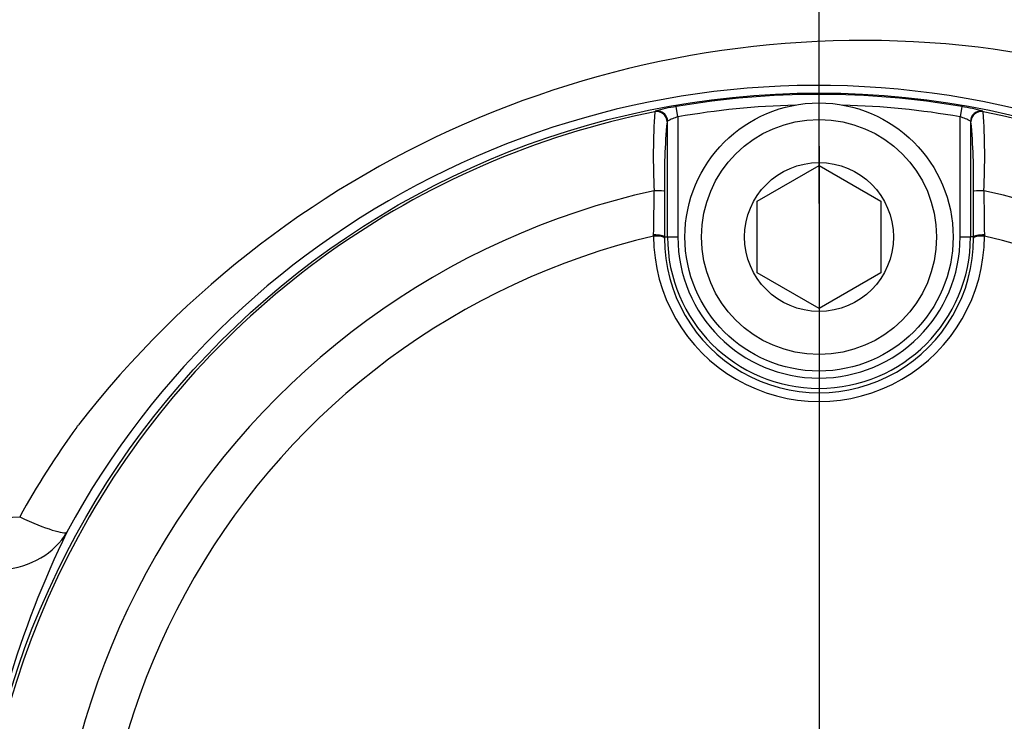
# Model space of a CAD drawing. Units: millimetres. Extents: x 0 to 594, y 0 to 420.
# Drawn here: x 119 to 127, y 339 to 345 of the extents above; entities that cross this region are included whole.
import ezdxf
from ezdxf.enums import TextEntityAlignment as Align
from ezdxf.lldxf.tags import DXFTag

# ---------------------------------------------------------------- set-up
doc = ezdxf.new("R2010")
doc.units = ezdxf.units.MM
for name, color, linetype in [('Default', 7, 'Continuous'), ('II1-04CAP-STD', 7, 'Continuous'), ('II1-04SHW-STD', 7, 'Continuous'), ('TSH-1', 7, 'Continuous')]:
    doc.layers.add(name, color=color, linetype=linetype)
doc.styles.add('SEACAD_Arial', font='arial.ttf')
tags = doc.linetypes.add('CENTER2', pattern=[28.575, 19.05, -3.175, 3.175, -3.175]).pattern_tags.tags
tags[10:11] = [DXFTag(74, 4), DXFTag(75, 0), DXFTag(340, '0'), DXFTag(46, 0.0), DXFTag(50, 0.0), DXFTag(44, 0.0), DXFTag(45, 0.0)]
tags[8:9] = [DXFTag(74, 4), DXFTag(75, 0), DXFTag(340, '0'), DXFTag(46, 0.0), DXFTag(50, 0.0), DXFTag(44, 0.0), DXFTag(45, 0.0)]
tags[6:7] = [DXFTag(74, 4), DXFTag(75, 0), DXFTag(340, '0'), DXFTag(46, 0.0), DXFTag(50, 0.0), DXFTag(44, 0.0), DXFTag(45, 0.0)]
tags[4:5] = [DXFTag(74, 4), DXFTag(75, 0), DXFTag(340, '0'), DXFTag(46, 0.0), DXFTag(50, 0.0), DXFTag(44, 0.0), DXFTag(45, 0.0)]
doc.dimstyles.new('ISO-InstDr', dxfattribs={"dimtxt": 3.2, "dimasz": 4.48, "dimexe": 1.6, "dimexo": 1.6, "dimgap": 0.8, "dimtad": 1, "dimdec": 0, "dimlfac": 6.000024, "dimzin": 0, "dimdsep": 46, "dimtxsty": 'SEACAD_Arial', "dimblk1": '_SE_FILLED', "dimblk2": '_SE_FILLED', "dimsah": 1, "dimcen": 1.6, "dimadec": 0, "dimazin": 0, "dimtfac": 0.5, "dimtofl": 0, "dimtmove": 0, "dimatfit": 3, "dimfxl": 1, "dimtzin": 0, "dimarcsym": 0})

# ---------------------------------------------------------------- blocks, each defined once
blk = doc.blocks.new('SEANNOT_GROUP68')
at = {"layer": 'Default', "color": 7, "linetype": 'CENTER2'}
blk.add_line((125.355, 343.6341), (125.355, 330.8341), dxfattribs=at)
blk = doc.blocks.new('SE4')
at = {"layer": 'II1-04CAP-STD', "color": 7, "linetype": 'Continuous'}
for p, q in [((124.2145, 343.8722), (124.2004, 343.9543)), ((126.5095, 343.9543), (126.4954, 343.8722)), ((124.0277, 343.9125), (124.0318, 343.9174)), ((124.2145, 343.8722), (124.2145, 342.9008)), ((126.4954, 342.9008), (126.4954, 343.8722)), ((126.6781, 343.9174), (126.6822, 343.9125)), ((124.1312, 343.8357), (124.1272, 343.8308)), ((124.1312, 342.9008), (124.1312, 343.8357)), ((126.5827, 343.8308), (126.5787, 343.8357)), ((126.5787, 343.8357), (126.5787, 342.9008)), ((124.855, 343.1894), (125.355, 343.4781)), ((125.355, 343.4781), (125.855, 343.1894)), ((124.1076, 343.2699), (124.1059, 342.9008)), ((126.604, 342.9008), (126.6023, 343.2699)), ((124.855, 342.6121), (124.855, 343.1894)), ((125.855, 343.1894), (125.855, 342.6121)), ((124.0186, 342.9086), (124.0187, 342.9173)), ((124.1059, 342.9008), (124.1058, 342.8923)), ((124.1059, 342.9008), (124.1312, 342.9008)), ((124.1312, 342.9008), (124.2145, 342.9008)), ((126.4954, 342.9008), (126.5787, 342.9008)), ((126.604, 342.9008), (126.5787, 342.9008)), ((126.6041, 342.8923), (126.604, 342.9008)), ((126.6912, 342.9173), (126.6913, 342.9086)), ((125.355, 342.3234), (124.855, 342.6121)), ((125.855, 342.6121), (125.355, 342.3234))]:
    blk.add_line(p, q, dxfattribs=at)
for centre, radius in [((125.355, 337.2341), 6.8303), ((125.355, 337.2341), 6.8303), ((125.355, 342.9008), 1.0833), ((125.355, 342.9008), 0.95), ((125.355, 342.9008), 0.6018)]:
    blk.add_circle(centre, radius, dxfattribs=at)
for centre, radius, start, end in [((125.355, 337.2341), 6.8187, 80.25182, 99.74818), ((124.3409, 342.9082), 1.0555, 97.64734, 107.02844), ((125.355, 337.2341), 6.7354, 91.64404, 99.74818), ((125.355, 337.2341), 6.7354, 80.25182, 88.35596), ((126.3122, 342.6487), 1.3205, 73.91431, 81.40991), ((125.355, 337.2341), 6.809, 101.24067, 198.75933), ((129.5287, 343.5545), 5.5126, 176.27715, 182.9046), ((124.3154, 343.5287), 0.358, 106.37205, 120.96355), ((126.3944, 343.5285), 0.3582, 59.04085, 73.62354), ((125.355, 337.2341), 6.809, 341.24067, 78.75933), ((121.185, 343.5546), 5.5089, 357.09314, 3.72511), ((128.5531, 343.3952), 4.4473, 174.37931, 181.61472), ((122.16, 343.3953), 4.4441, 358.38269, 5.62328), ((125.355, 337.2341), 6.1861, 102.43267, 197.56733), ((63.4608, 343.8476), 60.565, 359.119889, 359.458461), ((187.2491, 343.8476), 60.5651, 180.541539, 180.880111), ((125.355, 337.2341), 6.1861, 342.43267, 77.56733), ((125.355, 337.2341), 5.8297, 103.25202, 196.74798), ((125.355, 342.908), 1.3364, 179.97459, 0.02541), ((125.355, 342.9008), 1.2237, 180, 0), ((125.355, 342.9008), 1.1404, 180, 0), ((125.355, 337.2341), 5.8297, 343.25202, 76.74798), ((125.355, 342.8912), 1.2491, 179.94716, 0.05284)]:
    blk.add_arc(centre, radius, start, end, dxfattribs=at)
for centre, major_axis, ratio, start_param, end_param in [((124.0439, 343.8308), (0.0644, -0.0529), 0.998489, 0.688047, 2.453546), ((124.048, 343.8357), (0.0644, -0.0529), 0.99849, 1.112434, 2.453179), ((124.048, 343.8357), (0.0644, -0.0529), 0.99849, 0.688413, 1.112434), ((126.6619, 343.8357), (0.0644, 0.0529), 0.99849, 0.688413, 2.453179), ((126.666, 343.8308), (0.0644, 0.0529), 0.998489, 0.688047, 2.453546), ((124.0243, 343.2699), (0.0833, -0.0002), 0.06359, 0.034977, 1.584963), ((126.6856, 343.2699), (0.0833, 0.0002), 0.06359, 1.55663, 3.106615), ((124.0225, 342.8918), (0.0833, 0), 0.202393, 0.035645, 1.618522), ((124.0226, 342.9008), (0.0833, -0.0006), 0.198793, 0.035618, 1.618989), ((126.6873, 342.9008), (0.0833, 0.0006), 0.198793, 1.522604, 3.105975), ((126.6874, 342.8918), (0.0833, 0), 0.202393, 1.523071, 3.105948)]:
    blk.add_ellipse(centre, major_axis=major_axis, ratio=ratio, start_param=start_param, end_param=end_param, dxfattribs=at)
at = {"layer": 'II1-04SHW-STD', "color": 7, "linetype": 'Continuous'}
blk.add_line((118.2766, 340.6167), (118.8964, 340.6383), dxfattribs=at)
for centre, radius, start, end in [((125.7131, 336.4615), 8.0275, 83.35491, 142.18843), ((125.7486, 337.4617), 7.0304, 51.50239, 82.69887), ((125.3399, 337.2301), 6.896, 225.18076, 151.54612), ((124.765, 337.4179), 6.6942, 143.87293, 151.24434), ((119.0081, 341.6297), 0.439, 322.858, 325.79081), ((126.7721, 336.9025), 8.3206, 154.26305, 163.36349)]:
    blk.add_arc(centre, radius, start, end, dxfattribs=at)
for major_axis, ratio, start_param, end_param in [((0.7347, -0.3932), 0.105256, 5.267791, 6.248084), ((0.7511, -0.3609), 0.803213, 5.349653, 6.224565)]:
    blk.add_ellipse((118.5441, 340.9113), major_axis=major_axis, ratio=ratio, start_param=start_param, end_param=end_param, dxfattribs=at)
blk = doc.blocks.new('DMBLK9')
at = {"layer": 'Default', "linetype": 'Continuous'}
for points in [[(129.835, 395.5735), (125.355, 394.8269), (129.835, 394.0802)], [(186.543, 395.5735), (186.543, 394.0802), (191.023, 394.8269)]]:
    blk.add_hatch(color=7, dxfattribs=at).paths.add_polyline_path(points)
at = {"layer": 'Default', "color": 7, "linetype": 'Continuous'}
for p, q in [((125.355, 343.1716), (125.355, 396.4269)), ((191.023, 355.188), (191.023, 396.4269)), ((125.355, 394.8269), (191.023, 394.8269))]:
    blk.add_line(p, q, dxfattribs=at)
at = {"layer": 'Default', "color": 7, "linetype": 'Continuous', "style": 'SEACAD_Arial'}
for s, p in [('394', (151.7542, 402.6669)), ('(', (148.6933, 398.8269)), (')', (166.2238, 398.8269)), ('15.51"', (151.7542, 398.8269))]:
    blk.add_text(s, height=3.2, dxfattribs=at).set_placement(p, align=Align.TOP_LEFT)
blk = doc.blocks.new('_SE_FILLED')
at = {"color": 0}
blk.add_line((0, 0), (-1, 0), dxfattribs=at)
blk.add_solid([(0, 0), (-1, -0.1665), (-1, 0.1665), (0, 0)], dxfattribs=at)
blk = doc.blocks.new('DMBLK13')
at = {"layer": 'Default', "linetype": 'Continuous'}
for points in [[(244.6314, 357.354), (243.8847, 361.834), (243.1381, 357.354)], [(244.6314, 341.7141), (243.1381, 341.7141), (243.8847, 337.2341)]]:
    blk.add_hatch(color=7, dxfattribs=at).paths.add_polyline_path(points)
at = {"layer": 'Default', "color": 7, "linetype": 'Continuous'}
for p, q in [((155.3576, 361.834), (245.4847, 361.834)), ((243.8847, 361.834), (243.8847, 337.2341)), ((135.5353, 337.2341), (245.4847, 337.2341))]:
    blk.add_line(p, q, dxfattribs=at)
at = {"layer": 'Default', "color": 7, "linetype": 'Continuous', "style": 'SEACAD_Arial'}
for s, p in [(')', (239.8847, 356.3167)), ('5.81"', (239.8847, 344.3515)), ('148', (236.0447, 344.3515)), ('(', (239.8847, 341.2906))]:
    blk.add_text(s, height=3.2, rotation=90, dxfattribs=at).set_placement(p, align=Align.TOP_LEFT)
blk = doc.blocks.new('DMBLK14')
at = {"layer": 'Default', "linetype": 'Continuous'}
for points in [[(80.4518, 395.5735), (75.9718, 394.8269), (80.4518, 394.0802)], [(120.875, 395.5735), (120.875, 394.0802), (125.355, 394.8269)]]:
    blk.add_hatch(color=7, dxfattribs=at).paths.add_polyline_path(points)
at = {"layer": 'Default', "color": 7, "linetype": 'Continuous'}
for p, q in [((75.9718, 337.2887), (75.9718, 396.4269)), ((125.355, 347.4145), (125.355, 396.4269)), ((75.9718, 394.8269), (125.355, 394.8269))]:
    blk.add_line(p, q, dxfattribs=at)
at = {"layer": 'Default', "color": 7, "linetype": 'Continuous', "style": 'SEACAD_Arial'}
for s, p in [('296', (94.2286, 402.6669)), ('(', (91.1677, 398.8269)), (')', (108.6982, 398.8269)), ('11.67"', (94.2286, 398.8269))]:
    blk.add_text(s, height=3.2, dxfattribs=at).set_placement(p, align=Align.TOP_LEFT)
blk = doc.blocks.new('DMBLK28')
at = {"layer": 'Default', "linetype": 'Continuous'}
for points in [[(120.8988, 384.2853), (125.355, 385.1631), (120.855, 385.778)], [(107.9534, 383.9208), (103.8096, 382.0615), (108.3324, 382.4764)]]:
    blk.add_hatch(color=7, dxfattribs=at).paths.add_polyline_path(points)
at = {"layer": 'Default', "color": 7, "linetype": 'Continuous'}
for p, q in [((125.355, 347.4145), (125.355, 386.763)), ((110.6449, 358.8123), (103.3583, 383.5966))]:
    blk.add_line(p, q, dxfattribs=at)
blk.add_arc((125.355, 308.7779), 76.3851, 90, 106.383315, dxfattribs=at)
at = {"layer": 'Default', "color": 7, "linetype": 'Continuous', "style": 'SEACAD_Arial'}
blk.add_text('16°', height=3.2, rotation=8.19166, dxfattribs=at).set_placement((110.5274, 387.8572), align=Align.TOP_LEFT)
blk = doc.blocks.new('DMBLK29')
at = {"layer": 'Default', "linetype": 'Continuous'}
for points in [[(129.835, 385.9735), (125.355, 385.2269), (129.835, 384.4802)], [(178.3097, 385.9735), (178.3097, 384.4802), (182.7897, 385.2269)]]:
    blk.add_hatch(color=7, dxfattribs=at).paths.add_polyline_path(points)
at = {"layer": 'Default', "color": 7, "linetype": 'Continuous'}
for p, q in [((125.355, 347.4145), (125.355, 386.8269)), ((182.7897, 337.1763), (182.7897, 386.8269)), ((125.355, 385.2269), (182.7897, 385.2269))]:
    blk.add_line(p, q, dxfattribs=at)
at = {"layer": 'Default', "color": 7, "linetype": 'Continuous', "style": 'SEACAD_Arial'}
for s, p in [('345', (147.6375, 393.0669)), ('(', (144.5767, 389.2269)), (')', (162.1071, 389.2269)), ('13.57"', (147.6375, 389.2269))]:
    blk.add_text(s, height=3.2, dxfattribs=at).set_placement(p, align=Align.TOP_LEFT)

msp = doc.modelspace()

# ---------------------------------------------------------------- block references
at = {"layer": 'Default'}
msp.add_blockref('SEANNOT_GROUP68', (0, 0), dxfattribs=at)
at = {"layer": 'TSH-1'}
msp.add_blockref('SE4', (0, 0), dxfattribs=at)

# ---------------------------------------------------------------- dimensions: what is measured, and where the dimension line sits
at = {"layer": 'Default', "color": 7, "linetype": 'Continuous'}
for base, p1, p2, picture, middle in [((125.355, 394.8269), (75.9718, 335.6887), (125.355, 337.2341), 'DMBLK14', (100.6634, 394.8269)), ((191.023, 394.8269), (125.355, 341.5716), (191.023, 353.588), 'DMBLK9', (158.189, 394.8269)), ((182.7897, 385.2269), (125.355, 337.2341), (182.7897, 335.5763), 'DMBLK29', (154.0723, 385.2269))]:
    dim = msp.add_linear_dim(base=base, p1=p1, p2=p2, text='\\A1;<>', dimstyle='ISO-InstDr', override={"dimpost": '\\X'}, dxfattribs=at)
    dim.commit()
    dim.dimension.update_dxf_attribs({"geometry": picture, "text_midpoint": middle, "dimtype": 160})
dim = msp.add_angular_dim_2l(base=(114.4712, 384.3837), line1=((125.355, 308.7779), (117.4672, 335.607)), line2=((125.355, 308.7779), (125.355, 345.8145)), text='\\A1;<>', dimstyle='ISO-InstDr', override={"dimpost": '\\X', "dimtolj": 1}, dxfattribs=at)
dim.commit()
dim.dimension.update_dxf_attribs({"geometry": 'DMBLK28', "text_midpoint": (114.4712, 384.3837), "dimtype": 162})
dim = msp.add_linear_dim(base=(243.8847, 337.2341), p1=(153.7576, 361.834), p2=(125.355, 337.2341), angle=90, text='\\A1;<>', dimstyle='ISO-InstDr', override={"dimpost": '\\X'}, dxfattribs=at)
dim.commit()
dim.dimension.update_dxf_attribs({"geometry": 'DMBLK13', "text_midpoint": (243.8847, 349.5341), "dimtype": 160})

doc.saveas('drawing.dxf')
